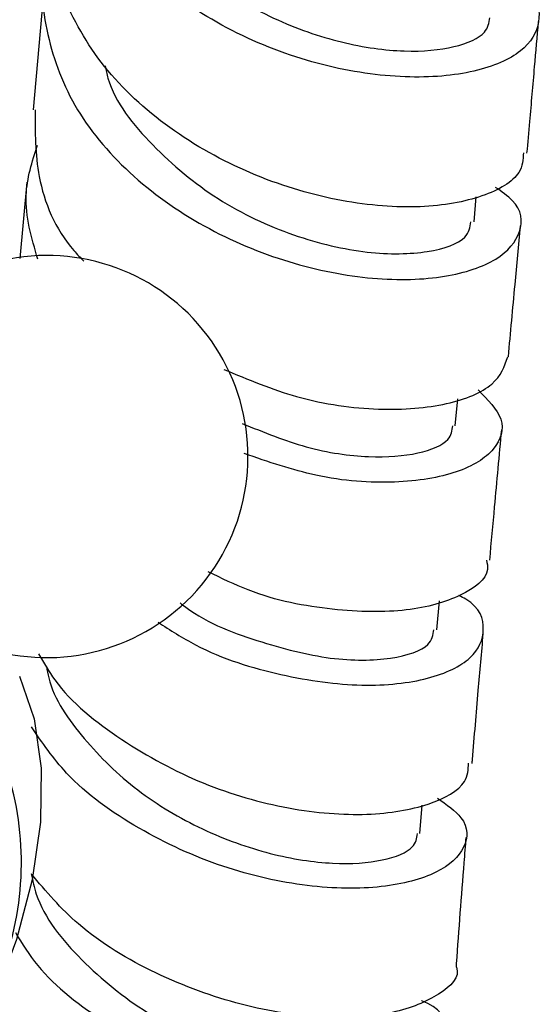
# Model space of a CAD drawing. Units: millimetres. Extents: x 5 to 995, y 5 to 995.
# Drawn here: x 279 to 288, y 866 to 882 of the extents above; entities that cross this region are included whole.
import ezdxf

# ---------------------------------------------------------------- set-up
doc = ezdxf.new("R2010")
doc.units = ezdxf.units.MM

msp = doc.modelspace()

# ---------------------------------------------------------------- linework, layer by layer
at = {"color": 7, "linetype": 'Continuous', "lineweight": 25}
for p, q in [((279.516, 882.372), (279.332, 880.284)), ((279.228, 879.114), (279.116, 877.88)), ((286.452, 878.473), (286.489, 878.877)), ((286.15, 875.177), (286.191, 875.615)), ((285.853, 871.879), (285.895, 872.347)), ((285.578, 868.584), (285.615, 869.046))]:
    msp.add_line(p, q, dxfattribs=at)
at = {"color": 7, "linetype": 'Continuous', "lineweight": 25, "flags": 128}
msp.add_lwpolyline([(279.111, 871.129), (279.346, 870.438), (279.46, 869.644), (279.45, 868.769), (279.316, 867.835), (279.062, 866.87), (278.695, 865.898), (278.663, 865.827)], dxfattribs=at)
at = {"color": 7, "linetype": 'Continuous', "lineweight": 25}
for centre, radius, start, end in [((279.551, 874.68), 3.25, 30.8783, 162.2886), ((279.551, 874.68), 3.25, 258.1451, 30.8783), ((274.247, 868.12), 4.894, 340.1252, 19.0182)]:
    msp.add_arc(centre, radius, start, end, dxfattribs=at)
for points, knots in [([(287.142, 882.314), (287.193, 882.283), (287.484, 882.107), (287.555, 881.695), (287.286, 881.214), (286.51, 880.871), (285.375, 880.769), (284.015, 880.963), (282.605, 881.476), (281.328, 882.29), (280.336, 883.353), (279.809, 884.568), (279.67, 885.525), (279.86, 886.005), (279.892, 886.088)], [0, 0, 0, 0, 0.0202999, 0.1163955, 0.2123954, 0.3083329, 0.4042595, 0.5002188, 0.596226, 0.692262, 0.7882878, 0.8842692, 0.9802, 1, 1, 1, 1]), ([(280.706, 884.351), (280.714, 884.306), (280.787, 883.906), (281.281, 883.208), (282.133, 882.36), (283.208, 881.728), (284.325, 881.34), (285.362, 881.199), (286.171, 881.279), (286.664, 881.498), (286.693, 881.692), (286.705, 881.774)], [0, 0, 0, 0, 0.016122, 0.14349, 0.270855, 0.398234, 0.525637, 0.65307, 0.780549, 0.908083, 1, 1, 1, 1]), ([(287.251, 879.591), (287.244, 879.481), (287.226, 879.203), (286.635, 878.859), (285.631, 878.672), (284.328, 878.767), (282.918, 879.177), (281.577, 879.898), (280.467, 880.888), (279.787, 882.062), (279.516, 882.988), (279.63, 883.461), (279.646, 883.525)], [0, 0, 0, 0, 0.073704, 0.187207, 0.300705, 0.414242, 0.527839, 0.641476, 0.755099, 0.868645, 0.982077, 1, 1, 1, 1]), ([(279.665, 883.002), (279.639, 882.946), (279.426, 882.502), (279.496, 881.57), (279.925, 880.338), (280.84, 879.233), (282.067, 878.36), (283.462, 877.778), (284.844, 877.513), (286.032, 877.552), (286.882, 877.845), (287.253, 878.301), (287.221, 878.744), (286.898, 878.962), (286.797, 879.031)], [0, 0, 0, 0, 0.013604, 0.107936, 0.202235, 0.29655, 0.390907, 0.485296, 0.579684, 0.674034, 0.768327, 0.862577, 0.956821, 1, 1, 1, 1]), ([(287.308, 879.584), (287.323, 879.754), (287.365, 880.22), (287.427, 880.928), (287.473, 881.467), (287.494, 881.71)], [0, 0, 0, 0, 0.239897, 0.656623, 1, 1, 1, 1]), ([(280.492, 880.996), (280.506, 880.929), (280.603, 880.463), (281.235, 879.684), (282.284, 878.801), (283.542, 878.212), (284.763, 877.937), (285.75, 877.958), (286.358, 878.176), (286.388, 878.389), (286.4, 878.476)], [0, 0, 0, 0, 0.024551, 0.170117, 0.315657, 0.461193, 0.606741, 0.752319, 0.897937, 1, 1, 1, 1]), ([(279.364, 880.284), (279.362, 879.926), (279.36, 879.152), (279.71, 878.293), (280.095, 877.893), (280.15, 877.836)], [0, 0, 0, 0, 0.425344, 0.918296, 1, 1, 1, 1]), ([(279.406, 877.871), (279.305, 878.217), (279.123, 878.84), (279.314, 879.445), (279.399, 879.714)], [0, 0, 0, 0, 0.555036, 1, 1, 1, 1]), ([(287.007, 876.292), (287.043, 876.682), (287.109, 877.389), (287.173, 878.094), (287.202, 878.41)], [0, 0, 0, 0, 0.550783, 1, 1, 1, 1]), ([(282.41, 876.088), (282.803, 875.924), (283.656, 875.57), (284.95, 875.404), (286.062, 875.495), (286.832, 875.821), (286.944, 876.138), (286.999, 876.294)], [0, 0, 0, 0, 0.177531, 0.385165, 0.592751, 0.800266, 1, 1, 1, 1]), ([(286.517, 875.756), (286.673, 875.599), (286.989, 875.281), (286.839, 874.78), (286.234, 874.395), (285.211, 874.226), (283.982, 874.302), (283.129, 874.595), (282.74, 874.728)], [0, 0, 0, 0, 0.167005, 0.339154, 0.511237, 0.683298, 0.8554, 1, 1, 1, 1]), ([(282.708, 875.214), (283.055, 875.073), (283.77, 874.782), (284.785, 874.647), (285.586, 874.71), (286.073, 874.916), (286.098, 875.102), (286.109, 875.178)], [0, 0, 0, 0, 0.203164, 0.418261, 0.633351, 0.848449, 1, 1, 1, 1]), ([(286.707, 873.003), (286.733, 873.29), (286.796, 873.995), (286.861, 874.696), (286.899, 875.112)], [0, 0, 0, 0, 0.4078392, 1, 1, 1, 1]), ([(286.653, 873.006), (286.664, 872.954), (286.71, 872.737), (286.281, 872.411), (285.416, 872.153), (284.193, 872.172), (283.035, 872.387), (282.374, 872.712), (282.16, 872.816)], [0, 0, 0, 0, 0.065595, 0.274477, 0.483272, 0.692009, 0.900738, 1, 1, 1, 1]), ([(281.348, 872.002), (281.547, 871.874), (282.164, 871.474), (283.351, 871.114), (284.677, 870.936), (285.764, 871.059), (286.472, 871.406), (286.661, 871.875), (286.544, 872.261), (286.247, 872.413), (286.209, 872.433)], [0, 0, 0, 0, 0.071804, 0.222971, 0.374064, 0.52507, 0.676005, 0.826894, 0.977771, 1, 1, 1, 1]), ([(281.706, 872.314), (281.713, 872.308), (282.071, 872.013), (282.964, 871.675), (284.166, 871.369), (285.156, 871.387), (285.76, 871.593), (285.789, 871.797), (285.801, 871.881)], [0, 0, 0, 0, 0.004408, 0.216303, 0.428128, 0.639901, 0.851647, 1, 1, 1, 1]), ([(286.422, 869.716), (286.424, 869.739), (286.456, 870.133), (286.516, 870.834), (286.575, 871.51), (286.602, 871.816)], [0, 0, 0, 0, 0.032251, 0.56224, 1, 1, 1, 1]), ([(279.419, 871.489), (279.501, 871.346), (279.803, 870.815), (280.74, 870.069), (282.061, 869.352), (283.474, 868.949), (284.769, 868.852), (285.765, 869.029), (286.346, 869.357), (286.359, 869.62), (286.365, 869.723)], [0, 0, 0, 0, 0.0525472, 0.1953494, 0.3381125, 0.4808377, 0.6235378, 0.7662375, 0.9089655, 1, 1, 1, 1]), ([(279.544, 871.288), (279.555, 871.225), (279.629, 870.811), (280.129, 870.1), (280.984, 869.255), (282.057, 868.621), (283.172, 868.225), (284.206, 868.07), (285.011, 868.132), (285.5, 868.33), (285.527, 868.509), (285.538, 868.584)], [0, 0, 0, 0, 0.022479, 0.149302, 0.276072, 0.402778, 0.529424, 0.656023, 0.782582, 0.909111, 1, 1, 1, 1]), ([(285.863, 869.157), (286.01, 869.054), (286.363, 868.807), (286.357, 868.349), (285.911, 867.931), (285.007, 867.685), (283.785, 867.696), (282.388, 868.005), (281.019, 868.631), (279.911, 869.419), (279.479, 870.053), (279.304, 870.31)], [0, 0, 0, 0, 0.084604, 0.203699, 0.322793, 0.441916, 0.561093, 0.680327, 0.799623, 0.918985, 1, 1, 1, 1]), ([(286.167, 866.425), (286.168, 866.445), (286.208, 867.011), (286.262, 867.71), (286.315, 868.387), (286.326, 868.523)], [0, 0, 0, 0, 0.02881, 0.804508, 1, 1, 1, 1]), ([(286.165, 866.424), (286.166, 866.424), (286.237, 866.268), (285.919, 865.967), (285.203, 865.657), (284.057, 865.574), (282.7, 865.774), (281.3, 866.287), (280.079, 867.016), (279.539, 867.651), (279.301, 867.932)], [0, 0, 0, 0, 0.0006887, 0.14806, 0.2953685, 0.4426054, 0.589773, 0.736886, 0.8839719, 1, 1, 1, 1]), ([(279.301, 867.932), (279.324, 867.822), (279.428, 867.32), (280.083, 866.513), (281.145, 865.646), (282.408, 865.067), (283.635, 864.791), (284.626, 864.8), (285.239, 865.001), (285.269, 865.198), (285.282, 865.28)], [0, 0, 0, 0, 0.039913, 0.18289, 0.325782, 0.468575, 0.611274, 0.753911, 0.896531, 1, 1, 1, 1]), ([(279.044, 866.986), (279.155, 866.804), (279.502, 866.241), (280.501, 865.486), (281.847, 864.808), (283.261, 864.443), (284.536, 864.378), (285.512, 864.574), (286.077, 864.964), (286.096, 865.427), (285.899, 865.772), (285.605, 865.881), (285.604, 865.882)], [0, 0, 0, 0, 0.056188, 0.17435, 0.292449, 0.410476, 0.528429, 0.646312, 0.764136, 0.881915, 0.999669, 1, 1, 1, 1])]:
    msp.add_open_spline(points, degree=3, knots=knots, dxfattribs=at)

doc.saveas('drawing.dxf')
